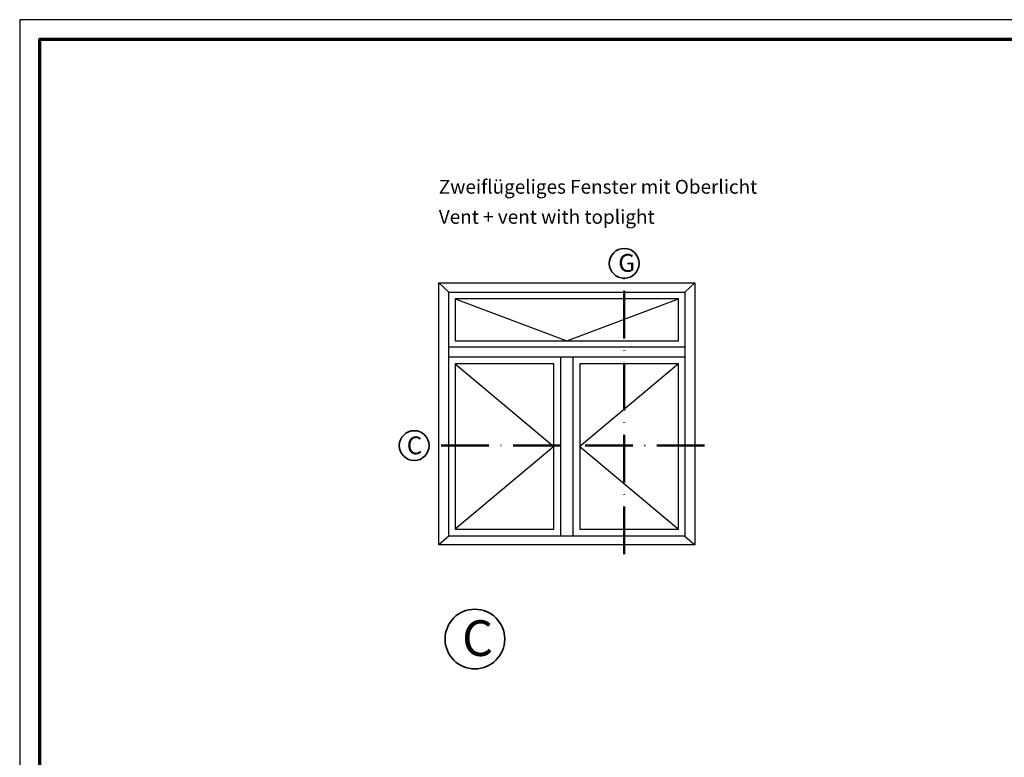
# Model space of a CAD drawing. Units: millimetres. Extents: x 2200 to 23610, y 389 to 3711.
# Drawn here: x 8455 to 8703, y 2314 to 2500 of the extents above; entities that cross this region are included whole.
import ezdxf

# ---------------------------------------------------------------- set-up
doc = ezdxf.new("R2010")
doc.units = ezdxf.units.MM
doc.linetypes.add('ACAD_ISO10W100', pattern=[18, 12, -3, 0, -3])
doc.linetypes.add('AUSGEZOGEN', pattern=[0])
doc.layers.add('nicht drucken', color=6, linetype='Continuous', plot=False)
doc.layers.add('RAHMEN', color=7, linetype='AUSGEZOGEN')
for name, color, linetype, lineweight in [('Rahmen (ISO)', 7, 'Continuous', 70), ('S02_Beschriftung', 1, 'Continuous', 25), ('S03_AL_Kontur', 255, 'Continuous', 35), ('S19_Schnittlinie_dünn', 1, 'ACAD_ISO10W100', 50), ('S23_Konstruktion_025', 5, 'Continuous', 25)]:
    doc.layers.add(name, color=color, linetype=linetype, lineweight=lineweight)
doc.styles.add('K_A0_9', font='arial.ttf', dxfattribs={"height": 8.9808})
doc.styles.get("Standard").update_dxf_attribs({"font": 'arial.ttf'})

# ---------------------------------------------------------------- blocks, each defined once
blk = doc.blocks.new('Rahmen A0')
at = {"layer": 'nicht drucken'}
blk.add_lwpolyline([(-1189, 0), (0, 0), (0, 841), (-1189, 841)], close=True, dxfattribs=at)
at = {"layer": 'Rahmen (ISO)'}
blk.add_lwpolyline([(-1184, 5), (-5, 5), (-5, 836), (-1184, 836)], close=True, dxfattribs=at)

msp = doc.modelspace()

# ---------------------------------------------------------------- linework, layer by layer
at = {"layer": 'S03_AL_Kontur'}
for centre, radius in [((8607.371131080974, 2438.566392673252), 3.755229136025493), ((8554.511849146964, 2392.667581603661), 3.755229136025493), ((8569.769685205632, 2343.958120396844), 7.510458272050985)]:
    msp.add_circle(centre, radius, dxfattribs=at)
at = {"layer": 'S19_Schnittlinie_dünn'}
for p, q in [((8607.32641509208, 2365.313054484166), (8607.32641509208, 2434.811429778043)), ((8627.595921063996, 2392.667646872077), (8558.267078282985, 2392.667587958745))]:
    msp.add_line(p, q, dxfattribs=at)
at = {"layer": 'S23_Konstruktion_025'}
for p, q in [((8560.699936012135, 2433.678630194603), (8625.14620534265, 2433.678630194603)), ((8560.699936012135, 2367.67169157731), (8560.699936012135, 2433.678630194603)), ((8625.14620534265, 2433.678630194603), (8625.14620534265, 2367.67169157731)), ((8563.200750662092, 2431.272911720425), (8622.64539069269, 2431.272911720425)), ((8563.200750662092, 2369.830131634028), (8563.200750662092, 2431.272911720425)), ((8622.64539069269, 2431.272911720425), (8622.64539069269, 2369.830131634028)), ((8621.015212230493, 2429.642733258223), (8564.83092912429, 2429.642733258223)), ((8564.83092912429, 2429.642733258223), (8564.83092912429, 2419.046623003014)), ((8621.015212230493, 2419.046623003014), (8621.015212230493, 2429.642733258223)), ((8564.83092912429, 2419.046623003014), (8621.015212230493, 2419.046623003014)), ((8622.64539069269, 2417.416444540814), (8563.200750662092, 2417.416444540814)), ((8563.200750662092, 2415.010726066635), (8622.64539069269, 2415.010726066635)), ((8591.292892215191, 2415.010726066635), (8591.292920336024, 2369.870188822803)), ((8594.553277260426, 2369.870188822803), (8594.553249139593, 2415.010726066635)), ((8589.659700965933, 2413.250937181713), (8564.83092912429, 2413.250429212063)), ((8564.83092912429, 2413.250429212063), (8564.83092912429, 2371.590428488601)), ((8589.662741873824, 2371.590936458251), (8589.659700965933, 2413.250937181713)), ((8596.208812951907, 2413.250937181713), (8596.183455722628, 2371.590936458251)), ((8621.015212230493, 2413.250429212063), (8596.208812951907, 2413.250937181713)), ((8621.015212230493, 2371.590428488601), (8621.015212230493, 2413.250429212063)), ((8622.64539069269, 2369.830131634028), (8563.200750662092, 2369.830131634028)), ((8564.83092912429, 2371.590428488601), (8589.662741873824, 2371.590936458251)), ((8596.183455722628, 2371.590936458251), (8621.015212230493, 2371.590428488601)), ((8625.14620534265, 2367.67169157731), (8560.699936012135, 2367.67169157731))]:
    msp.add_line(p, q, dxfattribs=at)
at = {"layer": 'S23_Konstruktion_025', "linetype": 'ByBlock'}
for p, q in [((8563.200151943098, 2431.272911720425), (8560.699936012135, 2433.678630194603)), ((8622.645390275391, 2431.269558207418), (8625.146204847912, 2433.674654370219)), ((8564.83092912429, 2429.642733258223), (8592.923070677392, 2419.046623003015)), ((8592.923070677392, 2419.046623003014), (8621.015212230493, 2429.642733258223)), ((8564.83092912429, 2413.250429212063), (8589.662741873824, 2392.420936819982)), ((8621.015212230493, 2413.250429212063), (8596.183455722628, 2392.420936819982)), ((8589.662741873824, 2392.420936819982), (8564.83092912429, 2371.590428488601)), ((8596.183455722628, 2392.420936819982), (8621.015212230493, 2371.590428488601)), ((8563.200750662092, 2369.830131634028), (8560.699936012135, 2367.671697659639)), ((8622.64539069269, 2369.830131634028), (8625.146204847922, 2367.675607005981))]:
    msp.add_line(p, q, dxfattribs=at)

# ---------------------------------------------------------------- block references
at = {"layer": 'RAHMEN'}
msp.add_blockref('Rahmen A0', (9644.211116891445, 1658.931626475161), dxfattribs=at)

# ---------------------------------------------------------------- texts
at = {"layer": 'S02_Beschriftung', "color": 7, "linetype": 'Continuous'}
for s, p in [('Zweiflügeliges Fenster mit Oberlicht', (8560.699936438627, 2456.105591449359)), ('Vent + vent with toplight', (8560.699936438627, 2448.538399782692))]:
    msp.add_text(s, height=3.49255, dxfattribs=at).set_placement(p)
at = {"layer": 'S02_Beschriftung', "style": 'K_A0_9'}
for s, height, p in [('G', 4.4904, (8605.862717245913, 2436.434905018516)), ('C', 4.4904, (8552.626183535309, 2390.485130506638)), ('C', 8.9808, (8566.554220133341, 2339.695145087372))]:
    msp.add_text(s, height=height, dxfattribs=at).set_placement(p)

doc.saveas('drawing.dxf')
